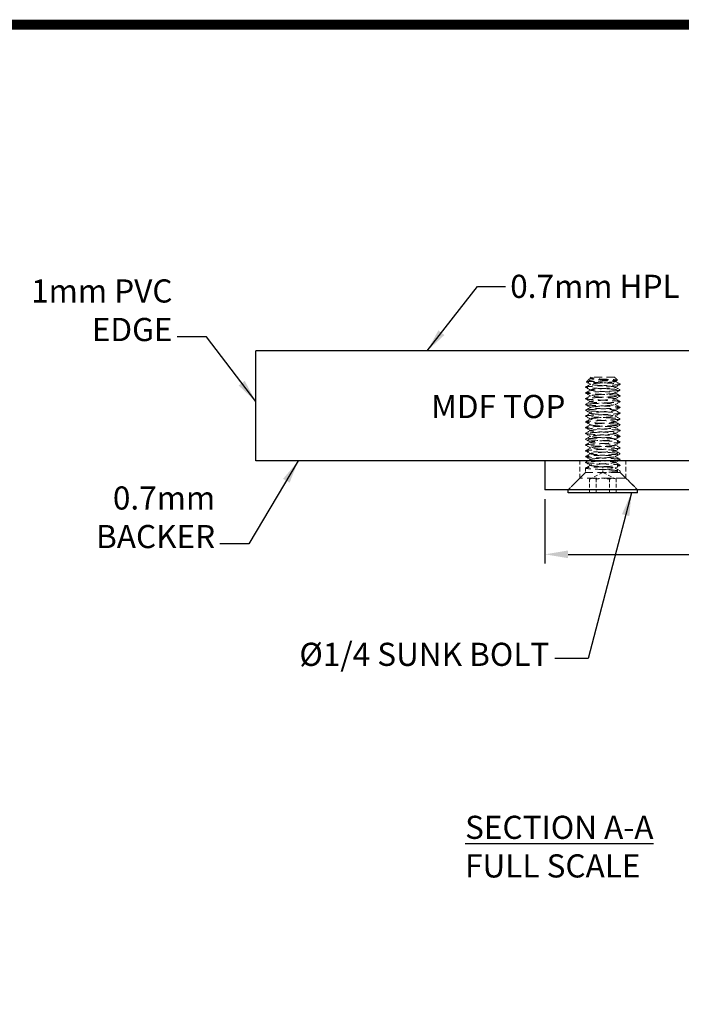
# Model space of a CAD drawing. Units: millimetres. Extents: x 2173 to 5445, y -9164 to -6846.
# Drawn here: x 4482 to 5054, y -7697 to -6846 of the extents above; entities that cross this region are included whole.
import ezdxf

# ---------------------------------------------------------------- set-up
doc = ezdxf.new("R2010")
doc.units = ezdxf.units.MM
doc.header["$LTSCALE"] = 5
doc.linetypes.add('HIDDEN2', pattern=[4.7625, 3.175, -1.5875])
doc.layers.add('1', color=7, linetype='Continuous', true_color=0xffffff)
doc.layers.add('Net Dim', color=5, linetype='Continuous', lineweight=18, true_color=0x0000ff)
doc.layers.add('Net Hidden', color=7, linetype='HIDDEN2', lineweight=20, true_color=0x0080ff)
doc.layers.add('Net Thay', color=7, linetype='Continuous', lineweight=25)
doc.styles.add('NDC_STD', font='arial.ttf')
doc.dimstyles.new('NDC_10 (in-mm)', dxfattribs={"dimscale": 8, "dimtxt": 2.5, "dimasz": 2.5, "dimexe": 1, "dimexo": 1, "dimgap": 0.5, "dimtad": 0, "dimlfac": 0.03937, "dimzin": 9, "dimdsep": 46, "dimtxsty": 'NDC_STD', "dimcen": 0, "dimclrt": 256, "dimadec": 0, "dimazin": 0, "dimtfac": 1, "dimtmove": 0, "dimatfit": 3, "dimfxl": 0, "dimfrac": 2, "dimtolj": 1, "dimtzin": 0, "dimarcsym": 0})

# ---------------------------------------------------------------- blocks, each defined once
blk = doc.blocks.new('*D5')
at = {"layer": 'Defpoints', "color": 0, "transparency": 16777216}
for p in [(4936.44, -7252.03), (5136.44, -7252.03), (5136.44, -7307.77)]:
    blk.add_point(p, dxfattribs=at)
at = {"layer": 'Net Dim', "color": 0, "lineweight": -2, "transparency": 16777216}
for p, q in [((4936.44, -7260.03), (4936.44, -7315.77)), ((5136.44, -7260.03), (5136.44, -7315.77)), ((4956.44, -7307.77), (5116.44, -7307.77)), ((5136.44, -7307.77), (5156.44, -7307.77))]:
    blk.add_line(p, q, dxfattribs=at)
at = {"layer": 'Net Dim', "color": 0, "transparency": 16777216}
for points in [[(4956.44, -7304.43), (4956.44, -7311.1), (4936.44, -7307.77)], [(5116.44, -7304.43), (5116.44, -7311.1), (5136.44, -7307.77)]]:
    blk.add_solid(points, dxfattribs=at)
at = {"layer": 'Net Dim', "transparency": 16777216, "char_height": 20, "attachment_point": 5, "style": 'NDC_STD'}
for s, insert in [('\\A1;1.58"', (5205.16, -7293.56)), ('\\A1;[40mm]', (5205.16, -7324.58))]:
    blk.add_mtext(s, dxfattribs=dict(at, insert=insert))

msp = doc.modelspace()

# ---------------------------------------------------------------- linework, layer by layer
at = {"layer": '1', "color": 0, "linetype": 'Continuous', "const_width": 8.674}
msp.add_lwpolyline([(2177.728, -9160.065), (2177.728, -6850.065), (5440.391, -6850.065), (5440.391, -9160.065)], close=True, dxfattribs=at)
at = {"layer": 'Net Hidden', "ltscale": 0.024162}
msp.add_line((4976.438, -7154.527), (4975.4, -7155.565), dxfattribs=at)
at = {"layer": 'Net Hidden', "ltscale": 0.008191}
msp.add_line((4975.856, -7155.879), (4975.422, -7155.627), dxfattribs=at)
at = {"layer": 'Net Hidden', "ltscale": 0.439768}
msp.add_line((4996.438, -7154.527), (4976.438, -7154.527), dxfattribs=at)
at = {"layer": 'Net Hidden', "ltscale": 0.061221}
msp.add_line((4996.438, -7154.527), (4999.06, -7157.15), dxfattribs=at)
at = {"layer": 'Net Hidden', "ltscale": 0.050523}
msp.add_line((4974.395, -7156.57), (4972.23, -7158.735), dxfattribs=at)
at = {"layer": 'Net Hidden', "ltscale": 0.247901}
for p, q in [((4966.438, -7242.027), (4966.438, -7227.027)), ((5006.438, -7242.027), (5006.438, -7227.027))]:
    msp.add_line(p, q, dxfattribs=at)
at = {"layer": 'Net Hidden', "ltscale": 0.082567}
msp.add_line((4986.438, -7237.027), (4986.438, -7232.027), dxfattribs=at)
at = {"layer": 'Net Hidden', "ltscale": 0.445422}
for p, q in [((4971.438, -7237.027), (4956.438, -7252.027)), ((5001.438, -7237.027), (5016.438, -7252.027))]:
    msp.add_line(p, q, dxfattribs=at)
at = {"layer": 'Net Hidden', "ltscale": 0.0619}
msp.add_line((4971.438, -7237.027), (4971.438, -7233.277), dxfattribs=at)
at = {"layer": 'Net Hidden', "ltscale": 0.494739}
msp.add_line((5001.438, -7237.027), (4971.438, -7237.027), dxfattribs=at)
at = {"layer": 'Net Hidden', "ltscale": 0.213345}
for q in [(4974.891, -7242.801), (4997.985, -7242.801)]:
    msp.add_line((4986.438, -7237.027), q, dxfattribs=at)
at = {"layer": 'Net Hidden', "ltscale": 0.020567}
msp.add_line((5001.438, -7237.027), (5001.438, -7235.777), dxfattribs=at)
at = {"layer": 'Net Hidden', "ltscale": 0.233717}
for p, q in [((4966.438, -7242.027), (4956.438, -7252.027)), ((5006.438, -7242.027), (5016.438, -7252.027))]:
    msp.add_line(p, q, dxfattribs=at)
at = {"layer": 'Net Hidden', "ltscale": 0.527722}
msp.add_line((5006.438, -7242.027), (4966.438, -7242.027), dxfattribs=at)
at = {"layer": 'Net Hidden', "ltscale": 0.193778}
for p, q in [((4974.891, -7254.527), (4974.891, -7242.801)), ((4980.664, -7254.527), (4980.664, -7242.801)), ((4992.211, -7254.527), (4992.211, -7242.801)), ((4997.985, -7254.527), (4997.985, -7242.801))]:
    msp.add_line(p, q, dxfattribs=at)
at = {"layer": 'Net Hidden', "ltscale": 0.514827}
msp.add_open_spline([(4986.438, -7159.527), (4984.498, -7159.462), (4982.59, -7159.397), (4979.074, -7159.266), (4977.498, -7159.201), (4974.883, -7159.069), (4973.863, -7159.004), (4972.512, -7158.873), (4972.185, -7158.808), (4972.264, -7158.677), (4972.66, -7158.612), (4974.119, -7158.48), (4975.159, -7158.415), (4977.743, -7158.284), (4979.256, -7158.219), (4982.551, -7158.088), (4984.298, -7158.023), (4987.796, -7157.891), (4989.512, -7157.826), (4992.688, -7157.695), (4994.12, -7157.63), (4996.512, -7157.499), (4997.457, -7157.434), (4998.735, -7157.302), (4999.066, -7157.237), (4999.075, -7157.106), (4998.762, -7157.041), (4997.538, -7156.91), (4996.647, -7156.845), (4994.41, -7156.713), (4993.092, -7156.648), (4990.205, -7156.517), (4988.669, -7156.452), (4985.58, -7156.321), (4984.059, -7156.256), (4981.233, -7156.125), (4979.952, -7156.06), (4977.798, -7155.928), (4976.94, -7155.863), (4975.754, -7155.732), (4975.43, -7155.667), (4975.355, -7155.536), (4975.595, -7155.471), (4976.369, -7155.37), (4976.704, -7155.336), (4977.503, -7155.266), (4977.964, -7155.232), (4978.48, -7155.197)], degree=3, knots=[0, 0, 0, 0, 0.1165148, 0.1165148, 0.2315287, 0.2315287, 0.3450413, 0.3450413, 0.4570524, 0.4570524, 0.5675615, 0.5675615, 0.6765682, 0.6765682, 0.7840721, 0.7840721, 0.8900728, 0.8900728, 0.99457, 0.99457, 1.0975631, 1.0975631, 1.1990518, 1.1990518, 1.2990358, 1.2990358, 1.3975145, 1.3975145, 1.4944875, 1.4944875, 1.5899544, 1.5899544, 1.6839148, 1.6839148, 1.7763683, 1.7763683, 1.8673143, 1.8673143, 1.9567525, 1.9567525, 2.0446824, 2.0446824, 2.1311035, 2.1311035, 2.1760932, 2.1760932, 2.220656, 2.220656, 2.220656, 2.220656], dxfattribs=at)
at = {"layer": 'Net Hidden', "ltscale": 0.633116}
msp.add_open_spline([(4978.48, -7155.197), (4977.354, -7155.446), (4976.42, -7155.685), (4974.974, -7156.168), (4974.508, -7156.407), (4974.145, -7156.892), (4974.286, -7157.131), (4975.203, -7157.616), (4976.004, -7157.856), (4978.199, -7158.341), (4979.6, -7158.582), (4982.809, -7159.061), (4984.593, -7159.296), (4986.438, -7159.527)], degree=3, knots=[0, 0, 0, 0, 0.08726089, 0.08726089, 0.17997701, 0.17997701, 0.27815676, 0.27815676, 0.38180652, 0.38180652, 0.49093111, 0.49093111, 0.60252673, 0.60252673, 0.60252673, 0.60252673], dxfattribs=at)
at = {"layer": 'Net Hidden', "ltscale": 0.022135}
msp.add_open_spline([(4974.693, -7156.351), (4975.081, -7156.126), (4975.468, -7155.9), (4975.856, -7155.675)], degree=3, dxfattribs=at)
at = {"layer": 'Net Hidden', "ltscale": 0.525881}
msp.add_open_spline([(4986.438, -7234.527), (4990.411, -7234.231), (4994.288, -7233.934), (4996.029, -7233.638), (4997.769, -7233.342), (4997.291, -7233.046), (4994.845, -7232.749), (4992.4, -7232.453), (4988.108, -7232.157), (4984.224, -7231.861), (4980.34, -7231.565), (4977.054, -7231.269), (4976.088, -7230.973), (4975.123, -7230.677), (4976.525, -7230.381), (4979.558, -7230.085), (4982.591, -7229.789), (4987.106, -7229.493), (4990.737, -7229.197), (4994.366, -7228.901), (4996.936, -7228.606), (4997.099, -7228.31), (4997.261, -7228.014), (4995.012, -7227.718), (4991.527, -7227.423), (4988.044, -7227.127), (4983.496, -7226.832), (4980.263, -7226.536), (4977.032, -7226.241), (4975.272, -7225.945), (4975.905, -7225.65), (4976.537, -7225.354), (4979.529, -7225.059), (4983.316, -7224.763), (4987.102, -7224.468), (4991.501, -7224.173), (4994.213, -7223.877), (4996.924, -7223.582), (4997.818, -7223.287), (4996.429, -7222.992), (4995.04, -7222.697), (4991.437, -7222.402), (4987.499, -7222.106), (4983.563, -7221.811), (4979.482, -7221.516), (4977.387, -7221.221), (4975.293, -7220.926), (4975.283, -7220.631), (4977.363, -7220.336), (4979.443, -7220.042), (4983.511, -7219.747), (4987.447, -7219.452), (4991.382, -7219.157), (4994.996, -7218.862), (4996.406, -7218.567), (4997.815, -7218.273), (4996.954, -7217.978), (4994.271, -7217.683), (4991.589, -7217.389), (4987.214, -7217.094), (4983.424, -7216.799), (4979.636, -7216.505), (4976.613, -7216.21), (4975.929, -7215.916), (4975.245, -7215.621), (4976.932, -7215.327), (4980.112, -7215.032), (4983.29, -7214.738), (4987.81, -7214.443), (4991.32, -7214.149), (4994.98, -7213.842), (4997.342, -7213.535), (4997.087, -7213.228), (4996.836, -7212.926), (4994.07, -7212.623), (4990.29, -7212.321), (4986.586, -7212.025), (4982.097, -7211.729), (4979.184, -7211.432), (4976.223, -7211.131), (4975.044, -7210.83), (4976.282, -7210.529), (4977.519, -7210.228), (4981.104, -7209.928), (4985.105, -7209.627), (4989.102, -7209.326), (4993.308, -7209.026), (4995.459, -7208.725), (4997.608, -7208.425), (4997.597, -7208.125), (4995.43, -7207.825), (4993.266, -7207.525), (4989.063, -7207.225), (4985.075, -7206.925), (4981.091, -7206.626), (4977.525, -7206.326), (4976.287, -7206.026), (4975.05, -7205.727), (4976.2, -7205.428), (4979.121, -7205.128), (4982.04, -7204.829), (4986.579, -7204.53), (4990.314, -7204.231), (4994.047, -7203.932), (4996.789, -7203.634), (4997.08, -7203.335), (4997.37, -7203.036), (4995.197, -7202.738), (4991.719, -7202.439), (4988.244, -7202.141), (4983.64, -7201.843), (4980.354, -7201.544), (4977.071, -7201.246), (4975.269, -7200.948), (4975.903, -7200.65), (4976.537, -7200.352), (4979.573, -7200.055), (4983.401, -7199.757), (4987.225, -7199.459), (4991.651, -7199.162), (4994.334, -7198.864), (4997.015, -7198.567), (4997.824, -7198.269), (4996.333, -7197.972), (4994.844, -7197.675), (4991.131, -7197.378), (4987.157, -7197.081), (4983.185, -7196.784), (4979.147, -7196.487), (4977.173, -7196.19), (4975.2, -7195.893), (4975.384, -7195.597), (4977.628, -7195.3), (4979.871, -7195.004), (4984.061, -7194.707), (4987.993, -7194.411), (4991.923, -7194.114), (4995.404, -7193.818), (4996.607, -7193.522), (4997.809, -7193.226), (4996.677, -7192.93), (4993.806, -7192.634), (4990.937, -7192.338), (4986.471, -7192.042), (4982.748, -7191.746), (4979.029, -7191.451), (4976.232, -7191.155), (4975.825, -7190.859), (4975.417, -7190.564), (4977.414, -7190.268), (4980.771, -7189.973), (4984.126, -7189.677), (4988.677, -7189.382), (4992.045, -7189.087), (4995.412, -7188.792), (4997.435, -7188.497), (4997.059, -7188.201), (4996.683, -7187.906), (4993.929, -7187.611), (4990.233, -7187.316), (4986.538, -7187.022), (4982.081, -7186.727), (4979.182, -7186.432), (4976.286, -7186.137), (4975.085, -7185.843), (4976.206, -7185.548), (4977.327, -7185.254), (4980.712, -7184.959), (4984.602, -7184.665), (4988.656, -7184.358), (4993.046, -7184.051), (4995.324, -7183.744), (4997.518, -7183.448), (4997.652, -7183.153), (4995.654, -7182.857), (4993.622, -7182.556), (4989.483, -7182.255), (4985.467, -7181.955), (4981.459, -7181.654), (4977.781, -7181.354), (4976.408, -7181.054), (4975.038, -7180.755), (4976.034, -7180.455), (4978.863, -7180.155), (4981.687, -7179.856), (4986.193, -7179.557), (4989.976, -7179.258), (4993.752, -7178.96), (4996.617, -7178.661), (4997.046, -7178.363), (4997.474, -7178.065), (4995.453, -7177.766), (4992.056, -7177.468), (4988.664, -7177.171), (4984.07, -7176.873), (4980.705, -7176.576), (4977.345, -7176.279), (4975.377, -7175.982), (4975.84, -7175.684), (4976.303, -7175.388), (4979.165, -7175.091), (4982.921, -7174.794), (4986.671, -7174.498), (4991.128, -7174.202), (4993.949, -7173.906), (4996.766, -7173.61), (4997.816, -7173.314), (4996.547, -7173.018), (4995.28, -7172.723), (4991.763, -7172.427), (4987.835, -7172.132), (4983.912, -7171.837), (4979.769, -7171.541), (4977.569, -7171.246), (4975.371, -7170.951), (4975.218, -7170.657), (4977.188, -7170.362), (4979.156, -7170.067), (4983.149, -7169.773), (4987.09, -7169.478), (4991.056, -7169.182), (4994.777, -7168.886), (4996.296, -7168.589), (4997.836, -7168.289), (4997.034, -7167.989), (4994.323, -7167.689), (4991.621, -7167.39), (4987.162, -7167.091), (4983.327, -7166.792), (4979.504, -7166.494), (4976.492, -7166.196), (4975.89, -7165.898), (4975.289, -7165.6), (4977.112, -7165.303), (4980.396, -7165.006), (4983.67, -7164.71), (4988.235, -7164.414), (4991.692, -7164.117), (4995.14, -7163.822), (4997.32, -7163.526), (4997.09, -7163.231), (4996.86, -7162.936), (4994.245, -7162.641), (4990.606, -7162.347), (4986.886, -7162.045), (4982.282, -7161.744), (4979.284, -7161.442), (4976.309, -7161.143), (4975.066, -7160.844), (4976.218, -7160.545), (4977.363, -7160.248), (4980.813, -7159.951), (4984.747, -7159.654), (4988.658, -7159.358), (4992.857, -7159.063), (4995.146, -7158.767), (4997.481, -7158.466), (4997.705, -7158.165), (4995.697, -7157.863), (4993.717, -7157.566), (4989.673, -7157.269), (4985.699, -7156.972), (4981.67, -7156.671), (4977.919, -7156.369), (4976.474, -7156.068), (4975.081, -7155.778), (4975.886, -7155.487), (4978.48, -7155.197)], degree=3, knots=[0, 0, 0, 0, 1.1172565, 1.1172565, 1.1172565, 2.2341288, 2.2341288, 2.2341288, 3.3506216, 3.3506216, 3.3506216, 4.4667397, 4.4667397, 4.4667397, 5.5824877, 5.5824877, 5.5824877, 6.6978704, 6.6978704, 6.6978704, 7.8128925, 7.8128925, 7.8128925, 8.9275585, 8.9275585, 8.9275585, 10.0418732, 10.0418732, 10.0418732, 11.1558412, 11.1558412, 11.1558412, 12.269467, 12.269467, 12.269467, 13.3827554, 13.3827554, 13.3827554, 14.4957108, 14.4957108, 14.4957108, 15.6083379, 15.6083379, 15.6083379, 16.7206412, 16.7206412, 16.7206412, 17.8326253, 17.8326253, 17.8326253, 18.9442947, 18.9442947, 18.9442947, 20.0556539, 20.0556539, 20.0556539, 21.1667075, 21.1667075, 21.1667075, 22.2774599, 22.2774599, 22.2774599, 23.3879156, 23.3879156, 23.3879156, 24.4980791, 24.4980791, 24.4980791, 25.6079548, 25.6079548, 25.6079548, 26.7654739, 26.7654739, 26.7654739, 27.9049068, 27.9049068, 27.9049068, 29.0219022, 29.0219022, 29.0219022, 30.1568757, 30.1568757, 30.1568757, 31.2907075, 31.2907075, 31.2907075, 32.4234198, 32.4234198, 32.4234198, 33.5550343, 33.5550343, 33.5550343, 34.6855727, 34.6855727, 34.6855727, 35.8150563, 35.8150563, 35.8150563, 36.9435065, 36.9435065, 36.9435065, 38.0709443, 38.0709443, 38.0709443, 39.1973905, 39.1973905, 39.1973905, 40.3228657, 40.3228657, 40.3228657, 41.4473906, 41.4473906, 41.4473906, 42.5709853, 42.5709853, 42.5709853, 43.6936701, 43.6936701, 43.6936701, 44.815465, 44.815465, 44.815465, 45.9363897, 45.9363897, 45.9363897, 47.056464, 47.056464, 47.056464, 48.1757074, 48.1757074, 48.1757074, 49.2941393, 49.2941393, 49.2941393, 50.4117789, 50.4117789, 50.4117789, 51.5286454, 51.5286454, 51.5286454, 52.6447576, 52.6447576, 52.6447576, 53.7601345, 53.7601345, 53.7601345, 54.8747948, 54.8747948, 54.8747948, 55.988757, 55.988757, 55.988757, 57.1020397, 57.1020397, 57.1020397, 58.2146611, 58.2146611, 58.2146611, 59.3266397, 59.3266397, 59.3266397, 60.4379934, 60.4379934, 60.4379934, 61.5487404, 61.5487404, 61.5487404, 62.6588986, 62.6588986, 62.6588986, 63.8160948, 63.8160948, 63.8160948, 64.9307469, 64.9307469, 64.9307469, 66.0645634, 66.0645634, 66.0645634, 67.196162, 67.196162, 67.196162, 68.3256294, 68.3256294, 68.3256294, 69.4530507, 69.4530507, 69.4530507, 70.5785093, 70.5785093, 70.5785093, 71.7020873, 71.7020873, 71.7020873, 72.8238654, 72.8238654, 72.8238654, 73.9439231, 73.9439231, 73.9439231, 75.0623386, 75.0623386, 75.0623386, 76.1791888, 76.1791888, 76.1791888, 77.2945498, 77.2945498, 77.2945498, 78.4084965, 78.4084965, 78.4084965, 79.5211029, 79.5211029, 79.5211029, 80.632442, 80.632442, 80.632442, 81.7425861, 81.7425861, 81.7425861, 82.8597456, 82.8597456, 82.8597456, 83.99141, 83.99141, 83.99141, 85.1188881, 85.1188881, 85.1188881, 86.2425151, 86.2425151, 86.2425151, 87.3626148, 87.3626148, 87.3626148, 88.479501, 88.479501, 88.479501, 89.5934783, 89.5934783, 89.5934783, 90.7048432, 90.7048432, 90.7048432, 91.8410543, 91.8410543, 91.8410543, 92.968527, 92.968527, 92.968527, 94.0886107, 94.0886107, 94.0886107, 95.2025668, 95.2025668, 95.2025668, 96.338686, 96.338686, 96.338686, 97.4586517, 97.4586517, 97.4586517, 98.5943496, 98.5943496, 98.5943496, 99.6891777, 99.6891777, 99.6891777, 99.6891777], dxfattribs=at)
at = {"layer": 'Net Hidden', "ltscale": 0.526479}
msp.add_open_spline([(4986.438, -7232.027), (4991.555, -7231.756), (4996.583, -7231.484), (4999.246, -7231.213), (5001.909, -7230.941), (5002.115, -7230.67), (4999.772, -7230.398), (4997.429, -7230.127), (4992.62, -7229.856), (4987.519, -7229.585), (4982.419, -7229.313), (4977.205, -7229.042), (4974.232, -7228.771), (4971.261, -7228.5), (4970.634, -7228.228), (4972.633, -7227.957), (4974.633, -7227.686), (4979.188, -7227.415), (4984.243, -7227.144), (4989.297, -7226.873), (4994.675, -7226.602), (4997.95, -7226.331), (5001.224, -7226.06), (5002.283, -7225.789), (5000.65, -7225.518), (4999.016, -7225.247), (4994.748, -7224.976), (4989.77, -7224.705), (4984.793, -7224.435), (4979.277, -7224.164), (4975.709, -7223.893), (4972.143, -7223.622), (4970.645, -7223.351), (4971.892, -7223.081), (4973.139, -7222.81), (4977.085, -7222.539), (4981.954, -7222.269), (4986.821, -7221.998), (4992.444, -7221.727), (4996.29, -7221.457), (5000.135, -7221.186), (5002.073, -7220.916), (5001.232, -7220.645), (5000.391, -7220.375), (4996.801, -7220.104), (4992.077, -7219.834), (4987.354, -7219.563), (4981.659, -7219.293), (4977.552, -7219.023), (4973.447, -7218.752), (4971.069, -7218.482), (4971.489, -7218.212), (4971.908, -7217.941), (4975.108, -7217.671), (4979.651, -7217.401), (4984.194, -7217.131), (4989.923, -7216.86), (4994.268, -7216.59), (4998.619, -7216.319), (5001.431, -7216.049), (5001.438, -7215.778), (5001.444, -7215.508), (4998.657, -7215.238), (4994.327, -7214.968), (4989.997, -7214.698), (4984.273, -7214.428), (4979.722, -7214.158), (4975.172, -7213.888), (4971.948, -7213.618), (4971.497, -7213.348), (4971.028, -7213.067), (4973.581, -7212.787), (4977.933, -7212.507), (4982.218, -7212.231), (4988.081, -7211.955), (4992.792, -7211.679), (4997.492, -7211.404), (5000.874, -7211.128), (5001.369, -7210.853), (5001.864, -7210.578), (4999.46, -7210.303), (4995.27, -7210.028), (4991.083, -7209.753), (4985.266, -7209.479), (4980.508, -7209.204), (4975.754, -7208.929), (4972.23, -7208.655), (4971.563, -7208.38), (4970.896, -7208.106), (4973.106, -7207.831), (4977.174, -7207.557), (4981.238, -7207.283), (4987.009, -7207.009), (4991.831, -7206.734), (4996.649, -7206.461), (5000.346, -7206.187), (5001.221, -7205.913), (5002.095, -7205.639), (5000.122, -7205.365), (4996.206, -7205.092), (4992.294, -7204.818), (4986.582, -7204.544), (4981.692, -7204.271), (4976.804, -7203.998), (4972.911, -7203.724), (4971.794, -7203.451), (4970.678, -7203.178), (4972.375, -7202.905), (4976.108, -7202.632), (4979.839, -7202.359), (4985.47, -7202.086), (4990.429, -7201.813), (4995.385, -7201.54), (4999.494, -7201.267), (5000.881, -7200.995), (5002.268, -7200.722), (5000.887, -7200.449), (4997.369, -7200.177), (4993.854, -7199.905), (4988.327, -7199.632), (4983.306, -7199.36), (4978.288, -7199.088), (4973.952, -7198.815), (4972.268, -7198.543), (4970.586, -7198.271), (4971.612, -7197.999), (4974.881, -7197.727), (4978.148, -7197.455), (4983.54, -7197.183), (4988.61, -7196.911), (4993.678, -7196.64), (4998.247, -7196.368), (5000.247, -7196.096), (5002.246, -7195.825), (5001.608, -7195.553), (4998.624, -7195.282), (4995.641, -7195.01), (4990.417, -7194.739), (4985.316, -7194.468), (4980.218, -7194.196), (4975.419, -7193.925), (4973.088, -7193.654), (4970.758, -7193.383), (4970.974, -7193.112), (4973.638, -7192.841), (4976.301, -7192.57), (4981.318, -7192.299), (4986.425, -7192.028), (4991.529, -7191.757), (4996.548, -7191.486), (4999.219, -7191.215), (5001.889, -7190.945), (5002.123, -7190.674), (4999.814, -7190.403), (4997.507, -7190.133), (4992.739, -7189.862), (4987.657, -7189.592), (4982.577, -7189.322), (4977.357, -7189.051), (4974.342, -7188.781), (4971.329, -7188.51), (4970.624, -7188.24), (4972.542, -7187.97), (4974.459, -7187.7), (4978.933, -7187.43), (4983.955, -7187.159), (4988.974, -7186.889), (4994.371, -7186.619), (4997.723, -7186.349), (5001.193, -7186.07), (5002.335, -7185.791), (5000.608, -7185.511), (4998.906, -7185.236), (4994.489, -7184.961), (4989.404, -7184.686), (4984.327, -7184.411), (4978.77, -7184.136), (4975.301, -7183.861), (4971.837, -7183.587), (4970.58, -7183.313), (4972.108, -7183.038), (4973.634, -7182.764), (4977.881, -7182.491), (4982.898, -7182.217), (4987.907, -7181.943), (4993.504, -7181.67), (4997.122, -7181.396), (5000.735, -7181.123), (5002.247, -7180.85), (5000.966, -7180.577), (4999.687, -7180.304), (4995.669, -7180.032), (4990.746, -7179.759), (4985.829, -7179.487), (4980.181, -7179.214), (4976.375, -7178.942), (4972.573, -7178.67), (4970.739, -7178.398), (4971.708, -7178.126), (4972.675, -7177.854), (4976.402, -7177.583), (4981.201, -7177.311), (4985.994, -7177.04), (4991.688, -7176.768), (4995.709, -7176.497), (4999.725, -7176.226), (5001.933, -7175.955), (5001.335, -7175.684), (5000.737, -7175.413), (4997.361, -7175.142), (4992.728, -7174.871), (4988.099, -7174.601), (4982.374, -7174.33), (4978.129, -7174.06), (4973.888, -7173.79), (4971.269, -7173.52), (4971.447, -7173.249), (4971.625, -7172.979), (4974.59, -7172.709), (4979.012, -7172.439), (4983.518, -7172.164), (4989.379, -7171.889), (4993.882, -7171.614), (4998.369, -7171.34), (5001.344, -7171.065), (5001.435, -7170.791), (5001.527, -7170.518), (4998.75, -7170.244), (4994.378, -7169.971), (4990.018, -7169.698), (4984.227, -7169.426), (4979.645, -7169.153), (4975.075, -7168.881), (4971.868, -7168.609), (4971.481, -7168.337), (4971.094, -7168.066), (4973.526, -7167.795), (4977.676, -7167.524), (4981.818, -7167.253), (4987.528, -7166.982), (4992.235, -7166.711), (4996.932, -7166.441), (5000.469, -7166.171), (5001.257, -7165.901), (5002.059, -7165.626), (4999.98, -7165.351), (4995.983, -7165.076), (4992.009, -7164.803), (4986.285, -7164.53), (4981.43, -7164.256), (4976.601, -7163.985), (4972.801, -7163.713), (4971.754, -7163.441), (4970.712, -7163.17), (4972.433, -7162.9), (4976.142, -7162.629), (4979.906, -7162.355), (4985.587, -7162.08), (4990.563, -7161.805), (4995.484, -7161.534), (4999.542, -7161.262), (5000.9, -7160.991), (5002.27, -7160.717), (5000.841, -7160.443), (4997.271, -7160.169), (4994.481, -7159.955), (4990.473, -7159.741), (4986.438, -7159.527)], degree=3, knots=[0, 0, 0, 0, 1.0234508, 1.0234508, 1.0234508, 2.0466079, 2.0466079, 2.0466079, 3.0694748, 3.0694748, 3.0694748, 4.092055, 4.092055, 4.092055, 5.1143521, 5.1143521, 5.1143521, 6.1363697, 6.1363697, 6.1363697, 7.1581113, 7.1581113, 7.1581113, 8.1795805, 8.1795805, 8.1795805, 9.2007807, 9.2007807, 9.2007807, 10.2217155, 10.2217155, 10.2217155, 11.2423884, 11.2423884, 11.2423884, 12.2628029, 12.2628029, 12.2628029, 13.2829624, 13.2829624, 13.2829624, 14.3028705, 14.3028705, 14.3028705, 15.3225305, 15.3225305, 15.3225305, 16.3419461, 16.3419461, 16.3419461, 17.3611205, 17.3611205, 17.3611205, 18.3800573, 18.3800573, 18.3800573, 19.3987598, 19.3987598, 19.3987598, 20.4190988, 20.4190988, 20.4190988, 21.4373428, 21.4373428, 21.4373428, 22.4553628, 22.4553628, 22.4553628, 23.4731623, 23.4731623, 23.4731623, 24.5299283, 24.5299283, 24.5299283, 25.5701823, 25.5701823, 25.5701823, 26.6079184, 26.6079184, 26.6079184, 27.6447737, 27.6447737, 27.6447737, 28.6807647, 28.6807647, 28.6807647, 29.7159075, 29.7159075, 29.7159075, 30.7502184, 30.7502184, 30.7502184, 31.7837131, 31.7837131, 31.7837131, 32.8164077, 32.8164077, 32.8164077, 33.8483179, 33.8483179, 33.8483179, 34.8794592, 34.8794592, 34.8794592, 35.9098472, 35.9098472, 35.9098472, 36.9394973, 36.9394973, 36.9394973, 37.9684246, 37.9684246, 37.9684246, 38.9966445, 38.9966445, 38.9966445, 40.0241719, 40.0241719, 40.0241719, 41.0510219, 41.0510219, 41.0510219, 42.0772092, 42.0772092, 42.0772092, 43.1027487, 43.1027487, 43.1027487, 44.127655, 44.127655, 44.127655, 45.1519427, 45.1519427, 45.1519427, 46.1756263, 46.1756263, 46.1756263, 47.1987202, 47.1987202, 47.1987202, 48.2212387, 48.2212387, 48.2212387, 49.2431961, 49.2431961, 49.2431961, 50.2646065, 50.2646065, 50.2646065, 51.285484, 51.285484, 51.285484, 52.3058426, 52.3058426, 52.3058426, 53.3256963, 53.3256963, 53.3256963, 54.3450588, 54.3450588, 54.3450588, 55.3639441, 55.3639441, 55.3639441, 56.3823658, 56.3823658, 56.3823658, 57.4003376, 57.4003376, 57.4003376, 58.4536454, 58.4536454, 58.4536454, 59.4911841, 59.4911841, 59.4911841, 60.5269843, 60.5269843, 60.5269843, 61.5611109, 61.5611109, 61.5611109, 62.5936277, 62.5936277, 62.5936277, 63.6245977, 63.6245977, 63.6245977, 64.6540828, 64.6540828, 64.6540828, 65.6821441, 65.6821441, 65.6821441, 66.7088418, 66.7088418, 66.7088418, 67.7342354, 67.7342354, 67.7342354, 68.7583835, 68.7583835, 68.7583835, 69.781344, 69.781344, 69.781344, 70.8031742, 70.8031742, 70.8031742, 71.8239308, 71.8239308, 71.8239308, 72.8436697, 72.8436697, 72.8436697, 73.8624463, 73.8624463, 73.8624463, 74.8803157, 74.8803157, 74.8803157, 75.917513, 75.917513, 75.917513, 76.9513206, 76.9513206, 76.9513206, 77.9819938, 77.9819938, 77.9819938, 79.0097803, 79.0097803, 79.0097803, 80.0349209, 80.0349209, 80.0349209, 81.0576501, 81.0576501, 81.0576501, 82.078197, 82.078197, 82.078197, 83.0967853, 83.0967853, 83.0967853, 84.1332861, 84.1332861, 84.1332861, 85.1633546, 85.1633546, 85.1633546, 86.1879811, 86.1879811, 86.1879811, 87.2081029, 87.2081029, 87.2081029, 88.2432003, 88.2432003, 88.2432003, 89.2667986, 89.2667986, 89.2667986, 90.2991404, 90.2991404, 90.2991404, 91.106187, 91.106187, 91.106187, 91.106187], dxfattribs=at)
at = {"layer": 'Net Hidden', "ltscale": 0.083167}
for points, knots in [([(4971.501, -7163.204), (4971.865, -7162.993), (4972.23, -7162.781), (4973.682, -7161.939), (4974.769, -7161.307), (4975.856, -7160.675)], [0, 0, 0, 0, 0.02528438, 0.02528438, 0.10072653, 0.10072653, 0.10072653, 0.10072653]), ([(4975.856, -7165.879), (4975.493, -7165.668), (4975.13, -7165.457), (4973.678, -7164.613), (4972.59, -7163.981), (4971.501, -7163.35)], [0, 0, 0, 0, 0.02520795, 0.02520795, 0.10072653, 0.10072653, 0.10072653, 0.10072653]), ([(5001.375, -7160.85), (5001.01, -7161.061), (5000.646, -7161.273), (4999.194, -7162.115), (4998.106, -7162.747), (4997.02, -7163.379)], [0, 0, 0, 0, 0.02528438, 0.02528438, 0.10072653, 0.10072653, 0.10072653, 0.10072653]), ([(4997.02, -7163.175), (4997.383, -7163.386), (4997.746, -7163.598), (4999.197, -7164.441), (5000.286, -7165.073), (5001.375, -7165.704)], [0, 0, 0, 0, 0.02520795, 0.02520795, 0.10072653, 0.10072653, 0.10072653, 0.10072653]), ([(4971.501, -7168.204), (4971.865, -7167.993), (4972.23, -7167.781), (4973.682, -7166.939), (4974.769, -7166.307), (4975.856, -7165.675)], [0, 0, 0, 0, 0.02528438, 0.02528438, 0.10072653, 0.10072653, 0.10072653, 0.10072653]), ([(4975.856, -7170.879), (4975.493, -7170.668), (4975.13, -7170.457), (4973.678, -7169.613), (4972.59, -7168.981), (4971.501, -7168.35)], [0, 0, 0, 0, 0.02520795, 0.02520795, 0.10072653, 0.10072653, 0.10072653, 0.10072653]), ([(4971.501, -7173.204), (4971.865, -7172.993), (4972.23, -7172.781), (4973.682, -7171.939), (4974.769, -7171.307), (4975.856, -7170.675)], [0, 0, 0, 0, 0.02528438, 0.02528438, 0.10072653, 0.10072653, 0.10072653, 0.10072653]), ([(5001.375, -7165.85), (5001.01, -7166.061), (5000.646, -7166.273), (4999.194, -7167.115), (4998.106, -7167.747), (4997.02, -7168.379)], [0, 0, 0, 0, 0.02528438, 0.02528438, 0.10072653, 0.10072653, 0.10072653, 0.10072653]), ([(4997.02, -7168.175), (4997.383, -7168.386), (4997.746, -7168.598), (4999.197, -7169.441), (5000.286, -7170.073), (5001.375, -7170.704)], [0, 0, 0, 0, 0.02520795, 0.02520795, 0.10072653, 0.10072653, 0.10072653, 0.10072653]), ([(5001.375, -7170.85), (5001.01, -7171.061), (5000.646, -7171.273), (4999.194, -7172.115), (4998.106, -7172.747), (4997.02, -7173.379)], [0, 0, 0, 0, 0.02528438, 0.02528438, 0.10072653, 0.10072653, 0.10072653, 0.10072653]), ([(4975.856, -7175.879), (4975.493, -7175.668), (4975.13, -7175.457), (4973.678, -7174.613), (4972.59, -7173.981), (4971.501, -7173.35)], [0, 0, 0, 0, 0.02520795, 0.02520795, 0.10072653, 0.10072653, 0.10072653, 0.10072653]), ([(4971.501, -7178.204), (4971.865, -7177.993), (4972.23, -7177.781), (4973.682, -7176.939), (4974.769, -7176.307), (4975.856, -7175.675)], [0, 0, 0, 0, 0.02528438, 0.02528438, 0.10072653, 0.10072653, 0.10072653, 0.10072653]), ([(4975.856, -7180.879), (4975.493, -7180.668), (4975.13, -7180.457), (4973.678, -7179.613), (4972.59, -7178.981), (4971.501, -7178.35)], [0, 0, 0, 0, 0.02520795, 0.02520795, 0.10072653, 0.10072653, 0.10072653, 0.10072653]), ([(4971.501, -7183.204), (4971.865, -7182.993), (4972.23, -7182.781), (4973.682, -7181.939), (4974.769, -7181.307), (4975.856, -7180.675)], [0, 0, 0, 0, 0.02528438, 0.02528438, 0.10072653, 0.10072653, 0.10072653, 0.10072653]), ([(4997.02, -7173.175), (4997.383, -7173.386), (4997.746, -7173.598), (4999.197, -7174.441), (5000.286, -7175.073), (5001.375, -7175.704)], [0, 0, 0, 0, 0.02520795, 0.02520795, 0.10072653, 0.10072653, 0.10072653, 0.10072653]), ([(5001.375, -7175.85), (5001.01, -7176.061), (5000.646, -7176.273), (4999.194, -7177.115), (4998.106, -7177.747), (4997.02, -7178.379)], [0, 0, 0, 0, 0.02528438, 0.02528438, 0.10072653, 0.10072653, 0.10072653, 0.10072653]), ([(4997.02, -7178.175), (4997.383, -7178.386), (4997.746, -7178.598), (4999.197, -7179.441), (5000.286, -7180.073), (5001.375, -7180.704)], [0, 0, 0, 0, 0.02520795, 0.02520795, 0.10072653, 0.10072653, 0.10072653, 0.10072653]), ([(5001.375, -7180.85), (5001.01, -7181.061), (5000.646, -7181.273), (4999.194, -7182.115), (4998.106, -7182.747), (4997.02, -7183.379)], [0, 0, 0, 0, 0.02528438, 0.02528438, 0.10072653, 0.10072653, 0.10072653, 0.10072653]), ([(4975.856, -7185.879), (4975.493, -7185.668), (4975.13, -7185.457), (4973.678, -7184.613), (4972.59, -7183.981), (4971.501, -7183.35)], [0, 0, 0, 0, 0.02520795, 0.02520795, 0.10072653, 0.10072653, 0.10072653, 0.10072653]), ([(4971.501, -7188.204), (4971.865, -7187.993), (4972.23, -7187.781), (4973.682, -7186.939), (4974.769, -7186.307), (4975.856, -7185.675)], [0, 0, 0, 0, 0.02528438, 0.02528438, 0.10072653, 0.10072653, 0.10072653, 0.10072653]), ([(4975.856, -7190.879), (4975.493, -7190.668), (4975.13, -7190.457), (4973.678, -7189.613), (4972.59, -7188.981), (4971.501, -7188.35)], [0, 0, 0, 0, 0.02520795, 0.02520795, 0.10072653, 0.10072653, 0.10072653, 0.10072653]), ([(4997.02, -7183.175), (4997.383, -7183.386), (4997.746, -7183.598), (4999.197, -7184.441), (5000.286, -7185.073), (5001.375, -7185.704)], [0, 0, 0, 0, 0.02520795, 0.02520795, 0.10072653, 0.10072653, 0.10072653, 0.10072653]), ([(5001.375, -7185.85), (5001.01, -7186.061), (5000.646, -7186.273), (4999.194, -7187.115), (4998.106, -7187.747), (4997.02, -7188.379)], [0, 0, 0, 0, 0.02528438, 0.02528438, 0.10072653, 0.10072653, 0.10072653, 0.10072653]), ([(4997.02, -7188.175), (4997.383, -7188.386), (4997.746, -7188.598), (4999.197, -7189.441), (5000.286, -7190.073), (5001.375, -7190.704)], [0, 0, 0, 0, 0.02520795, 0.02520795, 0.10072653, 0.10072653, 0.10072653, 0.10072653]), ([(4971.501, -7193.204), (4971.865, -7192.993), (4972.23, -7192.781), (4973.682, -7191.939), (4974.769, -7191.307), (4975.856, -7190.675)], [0, 0, 0, 0, 0.02528438, 0.02528438, 0.10072653, 0.10072653, 0.10072653, 0.10072653]), ([(4975.856, -7195.879), (4975.493, -7195.668), (4975.13, -7195.457), (4973.678, -7194.613), (4972.59, -7193.981), (4971.501, -7193.35)], [0, 0, 0, 0, 0.02520795, 0.02520795, 0.10072653, 0.10072653, 0.10072653, 0.10072653]), ([(4971.501, -7198.204), (4971.865, -7197.993), (4972.23, -7197.781), (4973.682, -7196.939), (4974.769, -7196.307), (4975.856, -7195.675)], [0, 0, 0, 0, 0.02528438, 0.02528438, 0.10072653, 0.10072653, 0.10072653, 0.10072653]), ([(4975.856, -7200.879), (4975.493, -7200.668), (4975.13, -7200.457), (4973.678, -7199.613), (4972.59, -7198.981), (4971.501, -7198.35)], [0, 0, 0, 0, 0.02520795, 0.02520795, 0.10072653, 0.10072653, 0.10072653, 0.10072653]), ([(5001.375, -7190.85), (5001.01, -7191.061), (5000.646, -7191.273), (4999.194, -7192.115), (4998.106, -7192.747), (4997.02, -7193.379)], [0, 0, 0, 0, 0.02528438, 0.02528438, 0.10072653, 0.10072653, 0.10072653, 0.10072653]), ([(4997.02, -7193.175), (4997.383, -7193.386), (4997.746, -7193.598), (4999.197, -7194.441), (5000.286, -7195.073), (5001.375, -7195.704)], [0, 0, 0, 0, 0.02520795, 0.02520795, 0.10072653, 0.10072653, 0.10072653, 0.10072653]), ([(5001.375, -7195.85), (5001.01, -7196.061), (5000.646, -7196.273), (4999.194, -7197.115), (4998.106, -7197.747), (4997.02, -7198.379)], [0, 0, 0, 0, 0.02528438, 0.02528438, 0.10072653, 0.10072653, 0.10072653, 0.10072653]), ([(4997.02, -7198.175), (4997.383, -7198.386), (4997.746, -7198.598), (4999.197, -7199.441), (5000.286, -7200.073), (5001.375, -7200.704)], [0, 0, 0, 0, 0.02520795, 0.02520795, 0.10072653, 0.10072653, 0.10072653, 0.10072653]), ([(4971.501, -7203.204), (4971.865, -7202.993), (4972.23, -7202.781), (4973.682, -7201.939), (4974.769, -7201.307), (4975.856, -7200.675)], [0, 0, 0, 0, 0.02528438, 0.02528438, 0.10072653, 0.10072653, 0.10072653, 0.10072653]), ([(4975.856, -7205.879), (4975.493, -7205.668), (4975.13, -7205.457), (4973.678, -7204.613), (4972.59, -7203.981), (4971.501, -7203.35)], [0, 0, 0, 0, 0.02520795, 0.02520795, 0.10072653, 0.10072653, 0.10072653, 0.10072653]), ([(4971.501, -7208.204), (4971.865, -7207.993), (4972.23, -7207.781), (4973.682, -7206.939), (4974.769, -7206.307), (4975.856, -7205.675)], [0, 0, 0, 0, 0.02528438, 0.02528438, 0.10072653, 0.10072653, 0.10072653, 0.10072653]), ([(5001.375, -7200.85), (5001.01, -7201.061), (5000.646, -7201.273), (4999.194, -7202.115), (4998.106, -7202.747), (4997.02, -7203.379)], [0, 0, 0, 0, 0.02528438, 0.02528438, 0.10072653, 0.10072653, 0.10072653, 0.10072653]), ([(4997.02, -7203.175), (4997.383, -7203.386), (4997.746, -7203.598), (4999.197, -7204.441), (5000.286, -7205.073), (5001.375, -7205.704)], [0, 0, 0, 0, 0.02520795, 0.02520795, 0.10072653, 0.10072653, 0.10072653, 0.10072653]), ([(5001.375, -7205.85), (5001.01, -7206.061), (5000.646, -7206.273), (4999.194, -7207.115), (4998.106, -7207.747), (4997.02, -7208.379)], [0, 0, 0, 0, 0.02528438, 0.02528438, 0.10072653, 0.10072653, 0.10072653, 0.10072653]), ([(4975.856, -7210.879), (4975.493, -7210.668), (4975.13, -7210.457), (4973.678, -7209.613), (4972.59, -7208.981), (4971.501, -7208.35)], [0, 0, 0, 0, 0.02520795, 0.02520795, 0.10072653, 0.10072653, 0.10072653, 0.10072653]), ([(4971.501, -7213.204), (4971.865, -7212.993), (4972.23, -7212.781), (4973.682, -7211.939), (4974.769, -7211.307), (4975.856, -7210.675)], [0, 0, 0, 0, 0.02528438, 0.02528438, 0.10072653, 0.10072653, 0.10072653, 0.10072653]), ([(4975.856, -7215.879), (4975.493, -7215.668), (4975.13, -7215.457), (4973.678, -7214.613), (4972.59, -7213.981), (4971.501, -7213.35)], [0, 0, 0, 0, 0.02520795, 0.02520795, 0.10072653, 0.10072653, 0.10072653, 0.10072653]), ([(4997.02, -7208.175), (4997.383, -7208.386), (4997.746, -7208.598), (4999.197, -7209.441), (5000.286, -7210.073), (5001.375, -7210.704)], [0, 0, 0, 0, 0.02520795, 0.02520795, 0.10072653, 0.10072653, 0.10072653, 0.10072653]), ([(5001.375, -7210.85), (5001.01, -7211.061), (5000.646, -7211.273), (4999.194, -7212.115), (4998.106, -7212.747), (4997.02, -7213.379)], [0, 0, 0, 0, 0.02528438, 0.02528438, 0.10072653, 0.10072653, 0.10072653, 0.10072653]), ([(4997.02, -7213.175), (4997.383, -7213.386), (4997.746, -7213.598), (4999.197, -7214.441), (5000.286, -7215.073), (5001.375, -7215.704)], [0, 0, 0, 0, 0.02520795, 0.02520795, 0.10072653, 0.10072653, 0.10072653, 0.10072653]), ([(4971.501, -7218.204), (4971.865, -7217.993), (4972.23, -7217.781), (4973.682, -7216.939), (4974.769, -7216.307), (4975.856, -7215.675)], [0, 0, 0, 0, 0.02528438, 0.02528438, 0.10072653, 0.10072653, 0.10072653, 0.10072653]), ([(4975.856, -7220.879), (4975.493, -7220.668), (4975.13, -7220.457), (4973.678, -7219.613), (4972.59, -7218.981), (4971.501, -7218.35)], [0, 0, 0, 0, 0.02520795, 0.02520795, 0.10072653, 0.10072653, 0.10072653, 0.10072653]), ([(4971.501, -7223.204), (4971.865, -7222.993), (4972.23, -7222.781), (4973.682, -7221.939), (4974.769, -7221.307), (4975.856, -7220.675)], [0, 0, 0, 0, 0.02528438, 0.02528438, 0.10072653, 0.10072653, 0.10072653, 0.10072653]), ([(4975.856, -7225.879), (4975.493, -7225.668), (4975.13, -7225.457), (4973.678, -7224.613), (4972.59, -7223.981), (4971.501, -7223.35)], [0, 0, 0, 0, 0.02520795, 0.02520795, 0.10072653, 0.10072653, 0.10072653, 0.10072653]), ([(5001.375, -7215.85), (5001.01, -7216.061), (5000.646, -7216.273), (4999.194, -7217.115), (4998.106, -7217.747), (4997.02, -7218.379)], [0, 0, 0, 0, 0.02528438, 0.02528438, 0.10072653, 0.10072653, 0.10072653, 0.10072653]), ([(4997.02, -7218.175), (4997.383, -7218.386), (4997.746, -7218.598), (4999.197, -7219.441), (5000.286, -7220.073), (5001.375, -7220.704)], [0, 0, 0, 0, 0.02520795, 0.02520795, 0.10072653, 0.10072653, 0.10072653, 0.10072653]), ([(5001.375, -7220.85), (5001.01, -7221.061), (5000.646, -7221.273), (4999.194, -7222.115), (4998.106, -7222.747), (4997.02, -7223.379)], [0, 0, 0, 0, 0.02528438, 0.02528438, 0.10072653, 0.10072653, 0.10072653, 0.10072653]), ([(4997.02, -7223.175), (4997.383, -7223.386), (4997.746, -7223.598), (4999.197, -7224.441), (5000.286, -7225.073), (5001.375, -7225.704)], [0, 0, 0, 0, 0.02520795, 0.02520795, 0.10072653, 0.10072653, 0.10072653, 0.10072653]), ([(4971.501, -7228.204), (4971.865, -7227.993), (4972.23, -7227.781), (4973.682, -7226.939), (4974.769, -7226.307), (4975.856, -7225.675)], [0, 0, 0, 0, 0.02528438, 0.02528438, 0.10072653, 0.10072653, 0.10072653, 0.10072653]), ([(5001.375, -7225.85), (5001.01, -7226.061), (5000.646, -7226.273), (4999.194, -7227.115), (4998.106, -7227.747), (4997.02, -7228.379)], [0, 0, 0, 0, 0.02528438, 0.02528438, 0.10072653, 0.10072653, 0.10072653, 0.10072653]), ([(4997.02, -7228.175), (4997.383, -7228.386), (4997.746, -7228.598), (4999.197, -7229.441), (5000.286, -7230.073), (5001.375, -7230.704)], [0, 0, 0, 0, 0.02520795, 0.02520795, 0.10072653, 0.10072653, 0.10072653, 0.10072653]), ([(5001.375, -7230.85), (5001.01, -7231.061), (5000.646, -7231.273), (4999.194, -7232.115), (4998.106, -7232.747), (4997.02, -7233.379)], [0, 0, 0, 0, 0.02528438, 0.02528438, 0.10072653, 0.10072653, 0.10072653, 0.10072653]), ([(4997.02, -7233.175), (4997.383, -7233.386), (4997.746, -7233.598), (4999.197, -7234.441), (5000.286, -7235.073), (5001.375, -7235.704)], [0, 0, 0, 0, 0.02520795, 0.02520795, 0.10072653, 0.10072653, 0.10072653, 0.10072653])]:
    msp.add_open_spline(points, degree=3, knots=knots, dxfattribs=at)
at = {"layer": 'Net Hidden', "ltscale": 0.068889}
msp.add_open_spline([(4975.856, -7160.879), (4974.654, -7160.18), (4973.451, -7159.481), (4972.248, -7158.783)], degree=3, dxfattribs=at)
at = {"layer": 'Net Hidden', "ltscale": 0.038551}
msp.add_open_spline([(4999.041, -7157.204), (4998.367, -7157.596), (4997.693, -7157.987), (4997.02, -7158.379)], degree=3, dxfattribs=at)
at = {"layer": 'Net Hidden', "ltscale": 0.083167}
for points in [[(4997.02, -7158.175), (4998.471, -7159.02), (4999.922, -7159.862), (5001.375, -7160.704)], [(4975.856, -7230.879), (4974.405, -7230.035), (4972.953, -7229.192), (4971.501, -7228.35)], [(4971.501, -7233.204), (4972.953, -7232.362), (4974.405, -7231.52), (4975.856, -7230.675)]]:
    msp.add_open_spline(points, degree=3, dxfattribs=at)
at = {"layer": 'Net Hidden', "ltscale": 0.494711}
msp.add_open_spline([(4986.438, -7232.027), (4981.306, -7232.299), (4976.265, -7232.572), (4973.607, -7232.844), (4970.961, -7233.115), (4970.767, -7233.386), (4973.112, -7233.657), (4975.543, -7233.938), (4980.623, -7234.218), (4985.914, -7234.499), (4991.044, -7234.772), (4996.184, -7235.044), (4998.993, -7235.316), (5001.777, -7235.586), (5002.179, -7235.856), (5000.017, -7236.126), (4997.853, -7236.397), (4993.195, -7236.667), (4988.135, -7236.937), (4987.571, -7236.967), (4987.005, -7236.997), (4986.438, -7237.027)], degree=3, knots=[-6.2831853, -6.2831853, -6.2831853, -6.2831853, -5.2568634, -5.2568634, -5.2568634, -4.2353514, -4.2353514, -4.2353514, -3.1765135, -3.1765135, -3.1765135, -2.1498313, -2.1498313, -2.1498313, -1.1320009, -1.1320009, -1.1320009, -0.1133617, -0.1133617, -0.1133617, 0, 0, 0, 0], dxfattribs=at)
at = {"layer": 'Net Hidden', "ltscale": 0.096456}
for points, weights in [([(4974.891, -7242.801), (4976.438, -7242.027), (4977.777, -7242.027)], [2.08845726812, 2.25, 2.25]), ([(4977.777, -7242.027), (4979.117, -7242.027), (4980.664, -7242.801)], [2.25, 2.25, 2.08845726812]), ([(4992.211, -7242.801), (4993.758, -7242.027), (4995.098, -7242.027)], [2.08845726812, 2.25, 2.25]), ([(4995.098, -7242.027), (4996.438, -7242.027), (4997.985, -7242.801)], [2.25, 2.25, 2.08845726812])]:
    msp.add_rational_spline(points, weights, degree=2, dxfattribs=at)
at = {"layer": 'Net Hidden', "ltscale": 0.193011}
msp.add_rational_spline([(4980.664, -7242.801), (4986.438, -7241.357), (4992.211, -7242.801)], [2.08845726812, 2.41154273188, 2.08845726812], degree=2, dxfattribs=at)
at = {"layer": 'Net Thay'}
for p, q in [((5287.275, -7132.027), (4686.438, -7132.027)), ((4686.438, -7227.027), (4686.438, -7132.027)), ((5287.275, -7227.027), (4686.438, -7227.027)), ((4936.438, -7227.027), (4936.438, -7252.027)), ((5136.438, -7252.027), (4936.438, -7252.027)), ((4956.438, -7254.527), (4956.438, -7252.027)), ((5016.438, -7254.527), (4956.438, -7254.527)), ((5016.438, -7254.527), (5016.438, -7252.027))]:
    msp.add_line(p, q, dxfattribs=at)

# ---------------------------------------------------------------- texts
at = {"layer": 'Net Thay', "char_height": 20, "style": 'NDC_STD'}
for s, insert, attachment_point in [('1mm PVC \\PEDGE', (4614.485, -7129.732), 9), ('MDF TOP', (4838.108, -7169.997), 1), ('0.7mm\\PBACKER', (4651.409, -7308.633), 9), ('%%C1/4 SUNK BOLT', (4940.221, -7384.163), 3), ('{\\LSECTION A-A\\P}FULL SCALE', (4867.368, -7533.663), 1)]:
    msp.add_mtext(s, dxfattribs=dict(at, insert=insert, attachment_point=attachment_point))
at = {"layer": 'Net Thay', "insert": (4906.379, -7066.164), "char_height": 20, "width": 214.10354, "attachment_point": 1, "style": 'NDC_STD'}
msp.add_mtext('0.7mm HPL', dxfattribs=at)

# ---------------------------------------------------------------- dimensions: what is measured, and where the dimension line sits
at = {"layer": 'Net Dim'}
dim = msp.add_linear_dim(base=(5136.438, -7307.767), p1=(4936.438, -7252.027), p2=(5136.438, -7252.027), dimstyle='NDC_10 (in-mm)', override={"dimlfac": 0.00788, "dimpost": '"\\X'}, dxfattribs=at)
dim.commit()
dim.dimension.update_dxf_attribs({"geometry": '*D5', "text_midpoint": (5205.158, -7307.767), "dimtype": 128})

# ---------------------------------------------------------------- leaders
at = {"layer": 'Net Thay', "annotation_type": 0, "has_hookline": 1}
for points, hookline_direction, text_width in [([(4834.628, -7132.027), (4877.988, -7076.164), (4902.379, -7076.164)], 0, 145.348), ([(4686.438, -7175.749), (4643.864, -7119.732), (4618.485, -7119.732)], 1, 123.151), ([(4723.162, -7227.027), (4680.481, -7298.633), (4655.409, -7298.633)], 1, 112.497), ([(5011.237, -7254.527), (4973.705, -7397.772), (4945.052, -7397.772)], 1, 225.007)]:
    msp.add_leader(points, dimstyle='NDC_10 (in-mm)', override={"dimgap": 0.5, "dimtad": 0}, dxfattribs=dict(at, hookline_direction=hookline_direction, text_width=text_width))

doc.saveas('drawing.dxf')
